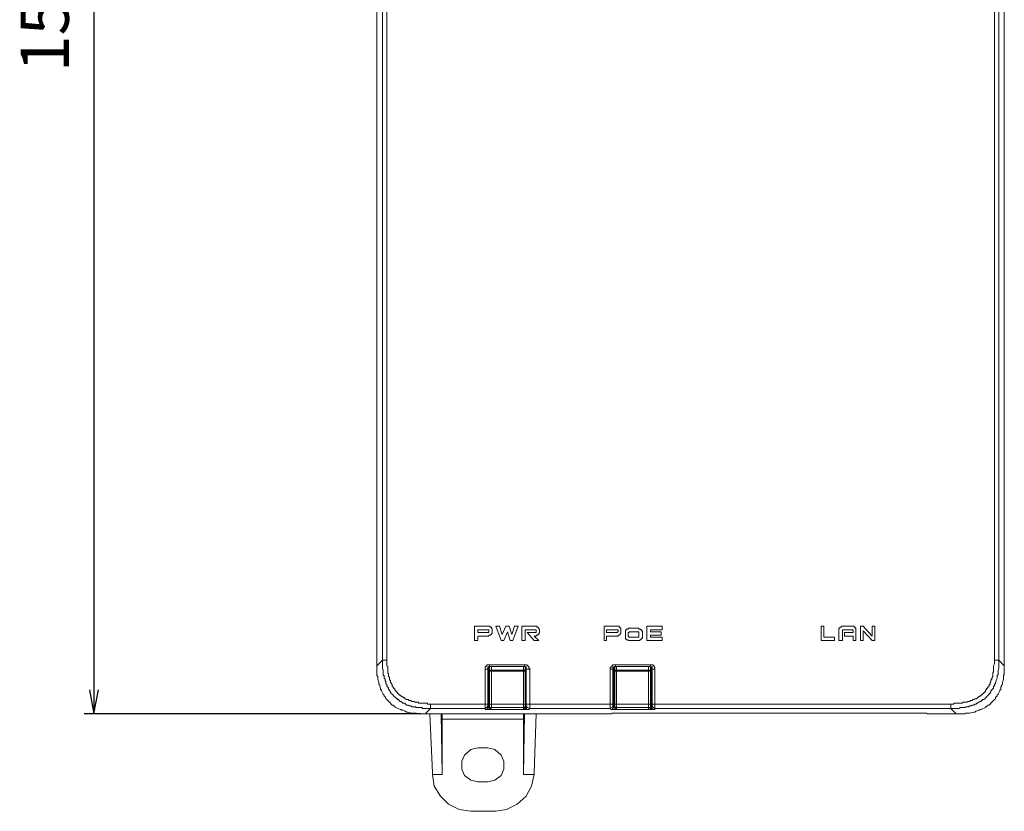
# Model space of a CAD drawing. Extents: x -1278 to -852, y -890 to -599.
# Drawn here: x -1203 to -1101, y -827 to -745 of the extents above; entities that cross this region are included whole.
import ezdxf

# ---------------------------------------------------------------- set-up
doc = ezdxf.new("R2010")
doc.units = 0
doc.header["$LTSCALE"] = 32.67
doc.header["$MEASUREMENT"] = 0
doc.header["$PDMODE"] = 3
doc.header["$PDSIZE"] = 0.3125
doc.layers.get('0').update_dxf_attribs({"linetype": 'CONTINUOUS'})
doc.layers.get('Defpoints').update_dxf_attribs({"linetype": 'CONTINUOUS'})
doc.layers.add('レイヤー 1', color=7, linetype='CONTINUOUS')
doc.styles.get("Standard").update_dxf_attribs({"font": 'txt.shx', "bigfont": '@extfont2.shx'})
doc.dimstyles.get("Standard").update_dxf_attribs({"dimtxt": 0.18, "dimasz": 0.18, "dimexe": 0.1, "dimexo": 0, "dimgap": 0.1, "dimtad": 2, "dimtoh": 1, "dimzin": 0, "dimdsep": 46, "dimtxsty": 'Standard', "dimcen": 0.09, "dimclrd": 3, "dimclre": 3, "dimclrt": 3, "dimadec": 0, "dimazin": 0, "dimtfac": 1, "dimtofl": 0, "dimtmove": 0, "dimatfit": 3, "dimfxl": 1, "dimtfillclr": 3, "dimtolj": 1, "dimtzin": 0, "dimarcsym": 0})

# ---------------------------------------------------------------- blocks, each defined once
blk = doc.blocks.new('_OPEN')
at = {"color": 0, "linetype": 'ByBlock'}
for p, q in [((0, 0), (-1, 0.1875)), ((-1, -0.1875), (0, 0)), ((-1, 0), (0, 0))]:
    blk.add_line(p, q, dxfattribs=at)
blk = doc.blocks.new('*D65')
at = {"color": 3, "lineweight": -2, "transparency": 16777216}
for p, q in [((-1161.15, -666.49), (-1195.96, -666.49)), ((-1194.96, -668.99), (-1194.96, -813.99)), ((-1161.15, -816.49), (-1195.96, -816.49))]:
    blk.add_line(p, q, dxfattribs=at)
at = {"layer": 'Defpoints', "color": 0, "transparency": 16777216}
for p in [(-1160.65, -666.49), (-1194.96, -816.49), (-1160.65, -816.49)]:
    blk.add_point(p, dxfattribs=at)
at = {"color": 3, "lineweight": -2, "transparency": 16777216, "xscale": 2.5, "yscale": 2.5, "zscale": 2.5}
for p, rotation in [((-1194.96, -666.49), 90), ((-1194.96, -816.49), 270)]:
    blk.add_blockref('_OPEN', p, dxfattribs=dict(at, rotation=rotation))
at = {"color": 3, "transparency": 16777216, "insert": (-1200.06, -741.49), "char_height": 2.5, "attachment_point": 5, "rotation": 90}
blk.add_mtext('\\A1;{\\H2x;150.0}', dxfattribs=at)

msp = doc.modelspace()

# ---------------------------------------------------------------- linework, layer by layer
at = {"layer": 'レイヤー 1', "lineweight": 9}
for points in [[(-1165.65, -671.49), (-1165.65, -811.5)], [(-1100.69, -811.5), (-1100.69, -671.49)], [(-1165.09, -672.04), (-1165.09, -810.94)], [(-1164.63, -672.04), (-1164.63, -810.94)], [(-1101.71, -810.94), (-1101.71, -672.04)], [(-1101.24, -810.94), (-1101.24, -672.04)], [(-1155.56, -807.42), (-1155.56, -808.9)], [(-1154.08, -807.42), (-1155.56, -807.42)], [(-1153.71, -807.89), (-1153.71, -807.79), (-1153.71, -807.7), (-1153.8, -807.61), (-1153.8, -807.52), (-1153.9, -807.52), (-1153.99, -807.42), (-1154.08, -807.42)], [(-1153.34, -807.42), (-1152.79, -808.9)], [(-1152.97, -807.42), (-1153.34, -807.42)], [(-1152.69, -808.26), (-1152.97, -807.42)], [(-1152.32, -807.42), (-1152.69, -808.26)], [(-1151.95, -807.42), (-1152.32, -807.42)], [(-1151.68, -808.26), (-1151.95, -807.42)], [(-1151.4, -807.42), (-1151.68, -808.26)], [(-1151.58, -808.9), (-1151.03, -807.42)], [(-1151.03, -807.42), (-1151.4, -807.42)], [(-1150.66, -807.42), (-1150.66, -808.9)], [(-1149.27, -807.42), (-1150.66, -807.42)], [(-1149.27, -807.42), (-1149.18, -807.42), (-1149.09, -807.42), (-1149.09, -807.52), (-1148.99, -807.52), (-1148.9, -807.61), (-1148.9, -807.7), (-1148.81, -807.7), (-1148.81, -807.79), (-1148.81, -807.89), (-1148.81, -807.98), (-1148.81, -808.07), (-1148.9, -808.16), (-1148.9, -808.26), (-1148.99, -808.26), (-1148.99, -808.35), (-1149.09, -808.35), (-1149.18, -808.35), (-1149.18, -808.44), (-1149.27, -808.44)], [(-1142.14, -807.42), (-1142.14, -808.9)], [(-1140.76, -807.42), (-1142.14, -807.42)], [(-1140.39, -807.89), (-1140.39, -807.79), (-1140.39, -807.7), (-1140.39, -807.61), (-1140.48, -807.61), (-1140.48, -807.52), (-1140.57, -807.52), (-1140.57, -807.42), (-1140.66, -807.42), (-1140.76, -807.42)], [(-1137.7, -807.42), (-1137.7, -808.9)], [(-1136.13, -807.42), (-1137.7, -807.42)], [(-1136.13, -807.79), (-1136.13, -807.42)], [(-1119.38, -807.42), (-1119.66, -807.42)], [(-1119.66, -807.42), (-1119.66, -808.9)], [(-1119.38, -808.53), (-1119.38, -807.42)], [(-1117.81, -807.89), (-1117.81, -807.79), (-1117.81, -807.7), (-1117.81, -807.61), (-1117.72, -807.61), (-1117.72, -807.52), (-1117.62, -807.52), (-1117.53, -807.42), (-1117.44, -807.42)], [(-1116.42, -807.42), (-1117.44, -807.42)], [(-1116.42, -807.42), (-1116.33, -807.42), (-1116.23, -807.42), (-1116.23, -807.52), (-1116.14, -807.52), (-1116.14, -807.61), (-1116.05, -807.61), (-1116.05, -807.7), (-1116.05, -807.79), (-1116.05, -807.89)], [(-1115.31, -807.42), (-1115.59, -807.42)], [(-1115.59, -807.42), (-1115.59, -808.9)], [(-1114.38, -808.44), (-1115.31, -807.42)], [(-1114.11, -807.42), (-1114.38, -807.42)], [(-1114.38, -807.42), (-1114.38, -808.44)], [(-1114.11, -808.9), (-1114.11, -807.42)], [(-1155.19, -808.07), (-1155.19, -807.79)], [(-1155.19, -807.79), (-1154.08, -807.79)], [(-1154.08, -808.07), (-1155.19, -808.07)], [(-1155.19, -808.9), (-1155.19, -808.44)], [(-1155.19, -808.44), (-1154.08, -808.44)], [(-1154.08, -807.79), (-1154.08, -807.89)], [(-1154.08, -808.44), (-1154.08, -808.35), (-1153.99, -808.35), (-1153.9, -808.35), (-1153.9, -808.26), (-1153.8, -808.26), (-1153.8, -808.16), (-1153.71, -808.16), (-1153.71, -808.07), (-1153.71, -807.98), (-1153.71, -807.89)], [(-1154.08, -807.89), (-1154.08, -807.98), (-1154.08, -808.07)], [(-1152.51, -808.9), (-1152.14, -807.98)], [(-1152.14, -807.98), (-1151.86, -808.9)], [(-1150.29, -808.9), (-1150.29, -807.79)], [(-1150.29, -807.79), (-1149.27, -807.79)], [(-1150.1, -808.07), (-1149.36, -808.9)], [(-1149.27, -808.07), (-1150.1, -808.07)], [(-1148.9, -808.9), (-1149.36, -808.44)], [(-1149.36, -808.44), (-1149.27, -808.44)], [(-1149.27, -808.07), (-1149.18, -808.07), (-1149.18, -807.98), (-1149.18, -807.89), (-1149.18, -807.79), (-1149.27, -807.79)], [(-1141.87, -808.07), (-1141.87, -807.79)], [(-1141.87, -807.79), (-1140.76, -807.79)], [(-1140.76, -808.07), (-1141.87, -808.07)], [(-1141.87, -808.9), (-1141.87, -808.44)], [(-1141.87, -808.44), (-1140.76, -808.44)], [(-1140.76, -807.79), (-1140.66, -807.79), (-1140.66, -807.89)], [(-1140.76, -808.44), (-1140.66, -808.44), (-1140.66, -808.35), (-1140.57, -808.35), (-1140.48, -808.26), (-1140.48, -808.16), (-1140.39, -808.16), (-1140.39, -808.07), (-1140.39, -807.98), (-1140.39, -807.89)], [(-1140.66, -807.89), (-1140.66, -807.98), (-1140.76, -807.98), (-1140.76, -808.07)], [(-1139.92, -808.07), (-1139.92, -807.98), (-1139.92, -807.89), (-1139.83, -807.79), (-1139.83, -807.7), (-1139.74, -807.7), (-1139.65, -807.7), (-1139.65, -807.61), (-1139.55, -807.61), (-1139.46, -807.61)], [(-1139.92, -808.44), (-1139.92, -808.07)], [(-1139.46, -808.9), (-1139.55, -808.9), (-1139.65, -808.9), (-1139.65, -808.81), (-1139.74, -808.81), (-1139.83, -808.81), (-1139.83, -808.72), (-1139.92, -808.72), (-1139.92, -808.63), (-1139.92, -808.53), (-1139.92, -808.44)], [(-1139.46, -807.98), (-1139.55, -807.98), (-1139.55, -808.07), (-1139.65, -808.07)], [(-1139.65, -808.07), (-1139.65, -808.44)], [(-1139.65, -808.44), (-1139.55, -808.53), (-1139.46, -808.53)], [(-1138.63, -807.61), (-1139.46, -807.61)], [(-1139.46, -807.98), (-1138.63, -807.98)], [(-1138.63, -808.53), (-1139.46, -808.53)], [(-1138.63, -807.61), (-1138.54, -807.61), (-1138.54, -807.7), (-1138.44, -807.7), (-1138.35, -807.7), (-1138.35, -807.79), (-1138.26, -807.79), (-1138.26, -807.89), (-1138.17, -807.89), (-1138.17, -807.98), (-1138.17, -808.07)], [(-1138.54, -808.07), (-1138.54, -807.98), (-1138.63, -807.98)], [(-1138.17, -808.44), (-1138.17, -808.53), (-1138.17, -808.63), (-1138.26, -808.63), (-1138.26, -808.72), (-1138.35, -808.81), (-1138.44, -808.81), (-1138.44, -808.9), (-1138.54, -808.9), (-1138.63, -808.9)], [(-1138.63, -808.53), (-1138.54, -808.53), (-1138.54, -808.44)], [(-1138.54, -808.44), (-1138.54, -808.07)], [(-1138.17, -808.07), (-1138.17, -808.44)], [(-1137.33, -807.98), (-1137.33, -807.79)], [(-1137.33, -807.79), (-1136.13, -807.79)], [(-1136.22, -807.98), (-1137.33, -807.98)], [(-1137.33, -808.53), (-1137.33, -808.35)], [(-1137.33, -808.35), (-1136.22, -808.35)], [(-1136.13, -808.53), (-1137.33, -808.53)], [(-1136.22, -808.35), (-1136.22, -807.98)], [(-1136.13, -808.9), (-1136.13, -808.53)], [(-1118.27, -808.53), (-1119.38, -808.53)], [(-1118.27, -808.9), (-1118.27, -808.53)], [(-1117.81, -807.89), (-1117.81, -808.9)], [(-1117.44, -807.79), (-1116.42, -807.79)], [(-1117.44, -807.79), (-1117.44, -807.89)], [(-1117.44, -808.9), (-1117.44, -807.89)], [(-1116.33, -808.07), (-1117.25, -808.07)], [(-1117.25, -808.07), (-1117.25, -808.44)], [(-1117.25, -808.44), (-1116.33, -808.44)], [(-1116.33, -807.89), (-1116.42, -807.79)], [(-1116.33, -807.89), (-1116.33, -808.07)], [(-1116.33, -808.44), (-1116.33, -808.9)], [(-1116.05, -808.9), (-1116.05, -807.89)], [(-1115.31, -807.89), (-1114.38, -808.9)], [(-1115.31, -808.9), (-1115.31, -807.89)], [(-1155.56, -808.9), (-1155.19, -808.9)], [(-1152.79, -808.9), (-1152.51, -808.9)], [(-1151.86, -808.9), (-1151.58, -808.9)], [(-1150.66, -808.9), (-1150.29, -808.9)], [(-1149.36, -808.9), (-1148.9, -808.9)], [(-1142.14, -808.9), (-1141.87, -808.9)], [(-1139.46, -808.9), (-1138.63, -808.9)], [(-1137.7, -808.9), (-1136.13, -808.9)], [(-1119.66, -808.9), (-1118.27, -808.9)], [(-1117.81, -808.9), (-1117.44, -808.9)], [(-1116.33, -808.9), (-1116.05, -808.9)], [(-1115.59, -808.9), (-1115.31, -808.9)], [(-1114.38, -808.9), (-1114.11, -808.9)], [(-1165.09, -810.94), (-1165.65, -811.5)], [(-1165.56, -812.88), (-1165.56, -812.79), (-1165.56, -812.7), (-1165.56, -812.61), (-1165.65, -812.51), (-1165.65, -812.33), (-1165.65, -812.14), (-1165.65, -811.96), (-1165.65, -811.87), (-1165.65, -811.77), (-1165.65, -811.68), (-1165.65, -811.59), (-1165.65, -811.5)], [(-1164.63, -810.94), (-1165.09, -810.94)], [(-1165.09, -810.94), (-1165.09, -811.13), (-1165.09, -811.22), (-1165.09, -811.4), (-1165.09, -811.5), (-1165.09, -811.68), (-1165.09, -811.77), (-1165, -811.96), (-1165, -812.05), (-1165, -812.24), (-1165, -812.33), (-1165, -812.42), (-1165, -812.51), (-1164.91, -812.51), (-1164.91, -812.61), (-1164.91, -812.7), (-1164.91, -812.79), (-1164.82, -812.88), (-1164.82, -812.98), (-1164.82, -813.07), (-1164.72, -813.16), (-1164.72, -813.25), (-1164.72, -813.35), (-1164.63, -813.44), (-1164.63, -813.62), (-1164.54, -813.72), (-1164.45, -813.81), (-1164.45, -813.9), (-1164.45, -813.99), (-1164.35, -813.99), (-1164.35, -814.09), (-1164.26, -814.18), (-1164.26, -814.27), (-1164.17, -814.36), (-1164.08, -814.46), (-1163.98, -814.55), (-1163.89, -814.64), (-1163.8, -814.73), (-1163.71, -814.83), (-1163.61, -814.92), (-1163.52, -814.92), (-1163.52, -815.01), (-1163.43, -815.01), (-1163.34, -815.1), (-1163.24, -815.2), (-1163.15, -815.2), (-1163.06, -815.29), (-1162.97, -815.38), (-1162.87, -815.38), (-1162.78, -815.38), (-1162.69, -815.47), (-1162.6, -815.57), (-1162.5, -815.57), (-1162.41, -815.57), (-1162.32, -815.66), (-1162.23, -815.66), (-1162.13, -815.66), (-1162.04, -815.75), (-1161.95, -815.75), (-1161.86, -815.75), (-1161.67, -815.75), (-1161.58, -815.84), (-1161.39, -815.84), (-1161.3, -815.84), (-1161.11, -815.84), (-1161.02, -815.84), (-1160.93, -815.94), (-1160.84, -815.94), (-1160.65, -815.94), (-1160.56, -815.94), (-1160.37, -815.94), (-1160.28, -815.94), (-1160.1, -815.94)], [(-1164.63, -810.94), (-1164.63, -811.03), (-1164.63, -811.22), (-1164.63, -811.31), (-1164.63, -811.5), (-1164.54, -811.59), (-1164.54, -811.68), (-1164.54, -811.87), (-1164.54, -811.96), (-1164.54, -812.14), (-1164.54, -812.24), (-1164.45, -812.33), (-1164.45, -812.51), (-1164.45, -812.61), (-1164.35, -812.7), (-1164.35, -812.79), (-1164.35, -812.88), (-1164.35, -812.98), (-1164.26, -812.98), (-1164.26, -813.07), (-1164.26, -813.16), (-1164.26, -813.25), (-1164.17, -813.25), (-1164.17, -813.35), (-1164.08, -813.44), (-1164.08, -813.53), (-1164.08, -813.62), (-1163.98, -813.72), (-1163.89, -813.81), (-1163.89, -813.9), (-1163.8, -813.9), (-1163.8, -813.99), (-1163.71, -814.09), (-1163.71, -814.18), (-1163.61, -814.18), (-1163.61, -814.27), (-1163.52, -814.27), (-1163.52, -814.36), (-1163.43, -814.36), (-1163.43, -814.46), (-1163.34, -814.46), (-1163.34, -814.55), (-1163.24, -814.55), (-1163.15, -814.64), (-1163.06, -814.64), (-1163.06, -814.73), (-1162.97, -814.73), (-1162.87, -814.83), (-1162.78, -814.83), (-1162.78, -814.92), (-1162.69, -814.92), (-1162.6, -815.01), (-1162.5, -815.01), (-1162.41, -815.01), (-1162.32, -815.1), (-1162.23, -815.1), (-1162.13, -815.1), (-1162.04, -815.2), (-1161.95, -815.2), (-1161.76, -815.2), (-1161.76, -815.29), (-1161.67, -815.29), (-1161.58, -815.29), (-1161.39, -815.29), (-1161.3, -815.38), (-1161.11, -815.38), (-1161.02, -815.38), (-1160.93, -815.38), (-1160.74, -815.38), (-1160.65, -815.38), (-1160.47, -815.38), (-1160.37, -815.47), (-1160.28, -815.47), (-1160.1, -815.47)], [(-1154.45, -811.87), (-1154.45, -811.77), (-1154.45, -811.68), (-1154.45, -811.59), (-1154.36, -811.59), (-1154.36, -811.5), (-1154.27, -811.5), (-1154.27, -811.4), (-1154.17, -811.4), (-1154.08, -811.4), (-1153.99, -811.4)], [(-1154.17, -811.4), (-1154.08, -811.4)], [(-1154.17, -811.59), (-1154.17, -811.87)], [(-1154.17, -811.87), (-1154.17, -811.77), (-1154.08, -811.68), (-1154.08, -811.59), (-1153.99, -811.59)], [(-1154.08, -811.59), (-1154.08, -813.44)], [(-1150.38, -811.4), (-1153.99, -811.4)], [(-1153.99, -811.5), (-1153.99, -811.4)], [(-1153.99, -811.59), (-1153.99, -811.5)], [(-1153.99, -812.05), (-1153.99, -811.59)], [(-1150.38, -811.59), (-1153.99, -811.59)], [(-1153.99, -811.59), (-1153.9, -811.59)], [(-1153.8, -811.96), (-1153.8, -811.59)], [(-1150.47, -811.59), (-1150.47, -811.96)], [(-1150.38, -811.4), (-1150.29, -811.4), (-1150.2, -811.4), (-1150.1, -811.4), (-1150.1, -811.5), (-1150.01, -811.5), (-1150.01, -811.59), (-1149.92, -811.59), (-1149.92, -811.68), (-1149.92, -811.77), (-1149.83, -811.77), (-1149.83, -811.87)], [(-1150.38, -811.4), (-1150.38, -811.5), (-1150.38, -811.59)], [(-1150.38, -811.59), (-1150.29, -811.59), (-1150.2, -811.68)], [(-1150.29, -811.59), (-1150.29, -812.05)], [(-1150.29, -813.16), (-1150.29, -811.59)], [(-1150.2, -811.4), (-1150.1, -811.4)], [(-1150.2, -811.59), (-1150.2, -811.87)], [(-1141.5, -811.87), (-1141.5, -811.77), (-1141.5, -811.68), (-1141.4, -811.68), (-1141.4, -811.59), (-1141.31, -811.5), (-1141.22, -811.4)], [(-1141.13, -811.4), (-1141.22, -811.4)], [(-1141.22, -811.59), (-1141.22, -811.87)], [(-1141.22, -811.87), (-1141.13, -811.77), (-1141.13, -811.68), (-1141.03, -811.59), (-1140.94, -811.59)], [(-1141.13, -811.4), (-1141.03, -811.4), (-1140.94, -811.4)], [(-1141.03, -812.05), (-1141.03, -811.59)], [(-1141.03, -811.59), (-1141.03, -813.44)], [(-1137.33, -811.4), (-1140.94, -811.4)], [(-1140.94, -811.5), (-1140.94, -811.4)], [(-1140.94, -811.59), (-1140.94, -811.5)], [(-1137.33, -811.59), (-1140.94, -811.59)], [(-1140.94, -811.59), (-1140.85, -811.59)], [(-1140.85, -811.96), (-1140.85, -811.59)], [(-1137.52, -811.59), (-1137.52, -811.96)], [(-1137.33, -811.4), (-1137.24, -811.4)], [(-1137.33, -811.4), (-1137.33, -811.5), (-1137.33, -811.59)], [(-1137.33, -811.59), (-1137.33, -812.05)], [(-1137.33, -811.59), (-1137.24, -811.68), (-1137.15, -811.77)], [(-1137.15, -811.4), (-1137.24, -811.4)], [(-1137.24, -813.16), (-1137.24, -811.59)], [(-1137.15, -811.4), (-1137.06, -811.4), (-1137.06, -811.5), (-1136.96, -811.5), (-1136.96, -811.59), (-1136.87, -811.68), (-1136.87, -811.77), (-1136.87, -811.87)], [(-1137.15, -811.59), (-1137.15, -811.87)], [(-1106.24, -815.47), (-1106.15, -815.47), (-1105.96, -815.47), (-1105.87, -815.38), (-1105.69, -815.38), (-1105.59, -815.38), (-1105.5, -815.38), (-1105.32, -815.38), (-1105.22, -815.38), (-1105.04, -815.38), (-1104.95, -815.29), (-1104.85, -815.29), (-1104.67, -815.29), (-1104.58, -815.29), (-1104.48, -815.2), (-1104.39, -815.2), (-1104.3, -815.2), (-1104.2, -815.1), (-1104.11, -815.1), (-1104.02, -815.1), (-1103.93, -815.01), (-1103.83, -815.01), (-1103.74, -814.92), (-1103.65, -814.92), (-1103.56, -814.92), (-1103.46, -814.83), (-1103.37, -814.73), (-1103.28, -814.73), (-1103.28, -814.64), (-1103.19, -814.64), (-1103.09, -814.55), (-1103, -814.55), (-1103, -814.46), (-1102.91, -814.46), (-1102.91, -814.36), (-1102.82, -814.36), (-1102.82, -814.27), (-1102.72, -814.27), (-1102.72, -814.18), (-1102.63, -814.18), (-1102.63, -814.09), (-1102.63, -813.99), (-1102.54, -813.99), (-1102.54, -813.9), (-1102.45, -813.81), (-1102.35, -813.72), (-1102.35, -813.62), (-1102.26, -813.62), (-1102.26, -813.53), (-1102.26, -813.44), (-1102.17, -813.44), (-1102.17, -813.35), (-1102.17, -813.25), (-1102.08, -813.16), (-1102.08, -813.07), (-1102.08, -812.98), (-1101.98, -812.88), (-1101.98, -812.79), (-1101.89, -812.61), (-1101.89, -812.51), (-1101.89, -812.42), (-1101.89, -812.33), (-1101.89, -812.24), (-1101.8, -812.14), (-1101.8, -811.96), (-1101.8, -811.87), (-1101.8, -811.68), (-1101.8, -811.59), (-1101.8, -811.5), (-1101.71, -811.31), (-1101.71, -811.22), (-1101.71, -811.03), (-1101.71, -810.94)], [(-1106.24, -815.94), (-1106.06, -815.94), (-1105.96, -815.94), (-1105.78, -815.94), (-1105.69, -815.94), (-1105.5, -815.94), (-1105.41, -815.94), (-1105.22, -815.84), (-1105.13, -815.84), (-1104.95, -815.84), (-1104.85, -815.84), (-1104.76, -815.84), (-1104.67, -815.75), (-1104.58, -815.75), (-1104.48, -815.75), (-1104.39, -815.75), (-1104.3, -815.66), (-1104.2, -815.66), (-1104.11, -815.66), (-1104.02, -815.57), (-1103.93, -815.57), (-1103.83, -815.57), (-1103.74, -815.47), (-1103.65, -815.47), (-1103.56, -815.47), (-1103.56, -815.38), (-1103.46, -815.38), (-1103.37, -815.29), (-1103.28, -815.29), (-1103.19, -815.2), (-1103.09, -815.2), (-1103.09, -815.1), (-1103, -815.1), (-1102.91, -815.01), (-1102.82, -815.01), (-1102.72, -814.92), (-1102.63, -814.83), (-1102.54, -814.73), (-1102.45, -814.64), (-1102.35, -814.55), (-1102.26, -814.46), (-1102.26, -814.36), (-1102.17, -814.36), (-1102.17, -814.27), (-1102.08, -814.27), (-1102.08, -814.18), (-1102.08, -814.09), (-1101.98, -813.99), (-1101.89, -813.9), (-1101.8, -813.81), (-1101.8, -813.72), (-1101.8, -813.62), (-1101.71, -813.62), (-1101.71, -813.53), (-1101.71, -813.44), (-1101.61, -813.35), (-1101.61, -813.25), (-1101.52, -813.07), (-1101.52, -812.98), (-1101.43, -812.79), (-1101.43, -812.7), (-1101.43, -812.51), (-1101.34, -812.42), (-1101.34, -812.24), (-1101.34, -812.14), (-1101.34, -812.05), (-1101.34, -811.96), (-1101.24, -811.77), (-1101.24, -811.68), (-1101.24, -811.5), (-1101.24, -811.4), (-1101.24, -811.22), (-1101.24, -811.13), (-1101.24, -810.94)], [(-1101.71, -810.94), (-1101.24, -810.94)], [(-1101.24, -810.94), (-1100.69, -811.5)], [(-1100.69, -811.5), (-1100.69, -811.68), (-1100.69, -811.87), (-1100.69, -812.05), (-1100.69, -812.14), (-1100.69, -812.24), (-1100.69, -812.33), (-1100.69, -812.42), (-1100.78, -812.51), (-1100.78, -812.61), (-1100.78, -812.7), (-1100.78, -812.79), (-1100.78, -812.88)], [(-1154.45, -811.87), (-1154.45, -815.47)], [(-1154.17, -811.87), (-1154.27, -811.87), (-1154.36, -811.87), (-1154.45, -811.87)], [(-1154.17, -811.68), (-1154.17, -813.35)], [(-1154.17, -811.87), (-1154.17, -815.47)], [(-1154.17, -811.87), (-1154.08, -811.87)], [(-1154.17, -811.87), (-1154.08, -811.87)], [(-1153.8, -811.96), (-1153.9, -811.96), (-1153.99, -811.96), (-1153.99, -812.05)], [(-1153.99, -815.47), (-1153.99, -812.05)], [(-1153.99, -812.05), (-1150.29, -812.05)], [(-1153.8, -815.47), (-1153.8, -811.96)], [(-1150.47, -811.96), (-1153.8, -811.96)], [(-1150.47, -811.96), (-1150.47, -815.47)], [(-1150.29, -812.05), (-1150.38, -812.05), (-1150.38, -811.96), (-1150.47, -811.96)], [(-1150.29, -812.05), (-1150.29, -815.47)], [(-1150.29, -812.24), (-1150.2, -812.24)], [(-1150.2, -813.35), (-1150.2, -811.68)], [(-1150.2, -811.68), (-1150.2, -811.77)], [(-1150.2, -811.77), (-1150.2, -811.87)], [(-1150.2, -811.87), (-1150.1, -811.87)], [(-1150.2, -811.87), (-1150.2, -815.47)], [(-1150.2, -811.87), (-1150.1, -811.87), (-1150.01, -811.87), (-1149.92, -811.87), (-1149.83, -811.87)], [(-1149.83, -811.87), (-1149.83, -815.47)], [(-1141.5, -811.87), (-1141.5, -815.47)], [(-1141.22, -811.87), (-1141.31, -811.87), (-1141.4, -811.87), (-1141.5, -811.87)], [(-1141.22, -811.87), (-1141.22, -815.47)], [(-1141.22, -811.87), (-1141.13, -811.87)], [(-1141.22, -811.87), (-1141.13, -811.87)], [(-1141.13, -811.68), (-1141.13, -813.35)], [(-1140.85, -811.96), (-1140.94, -811.96), (-1141.03, -812.05)], [(-1141.03, -815.47), (-1141.03, -812.05)], [(-1141.03, -812.05), (-1137.33, -812.05)], [(-1140.85, -815.47), (-1140.85, -811.96)], [(-1137.52, -811.96), (-1140.85, -811.96)], [(-1137.52, -811.96), (-1137.52, -815.47)], [(-1137.33, -812.05), (-1137.33, -811.96), (-1137.43, -811.96), (-1137.52, -811.96)], [(-1137.33, -812.05), (-1137.33, -815.47)], [(-1137.15, -813.35), (-1137.15, -811.68)], [(-1137.15, -811.77), (-1137.15, -811.87)], [(-1137.15, -811.87), (-1137.06, -811.87)], [(-1137.15, -811.87), (-1137.15, -815.47)], [(-1137.06, -811.87), (-1136.96, -811.87), (-1136.87, -811.87)], [(-1136.87, -811.87), (-1136.87, -815.47)], [(-1165.56, -812.88), (-1165.46, -813.25)], [(-1165.19, -814.09), (-1165.19, -813.99), (-1165.28, -813.99), (-1165.28, -813.9), (-1165.28, -813.81), (-1165.37, -813.62), (-1165.37, -813.53), (-1165.46, -813.44), (-1165.46, -813.35), (-1165.46, -813.25)], [(-1154.17, -812.7), (-1154.08, -812.7)], [(-1154.17, -812.88), (-1154.08, -812.88)], [(-1154.17, -813.16), (-1154.08, -813.16)], [(-1154.17, -813.35), (-1154.08, -813.53)], [(-1154.17, -813.35), (-1154.08, -813.35)], [(-1154.08, -813.44), (-1154.08, -813.72)], [(-1154.08, -815.01), (-1154.08, -813.53)], [(-1154.08, -813.53), (-1153.99, -813.53)], [(-1150.29, -813.16), (-1150.2, -813.16)], [(-1150.29, -815.01), (-1150.29, -813.16)], [(-1150.29, -813.53), (-1150.2, -813.35)], [(-1150.29, -813.35), (-1150.2, -813.35)], [(-1150.29, -813.53), (-1150.2, -815.01), (-1150.2, -815.75)], [(-1150.29, -813.53), (-1150.2, -813.53)], [(-1141.13, -813.35), (-1141.13, -813.53)], [(-1141.13, -815.75), (-1141.13, -815.01), (-1141.13, -813.53)], [(-1141.13, -813.53), (-1141.03, -813.53)], [(-1141.03, -813.44), (-1141.03, -813.72)], [(-1137.24, -815.01), (-1137.24, -813.16)], [(-1137.24, -813.53), (-1137.15, -813.35)], [(-1137.24, -813.53), (-1137.24, -815.01), (-1137.24, -815.75)], [(-1137.24, -813.53), (-1137.15, -813.53)], [(-1100.87, -813.25), (-1100.87, -813.44), (-1100.97, -813.53), (-1100.97, -813.62), (-1101.06, -813.72), (-1101.06, -813.81), (-1101.06, -813.9), (-1101.06, -813.99), (-1101.15, -813.99), (-1101.15, -814.09)], [(-1100.87, -813.25), (-1100.78, -812.88)], [(-1165.19, -814.09), (-1165, -814.46)], [(-1164.54, -815.1), (-1164.63, -815.01), (-1164.72, -814.92), (-1164.72, -814.83), (-1164.82, -814.73), (-1164.91, -814.64), (-1164.91, -814.55), (-1165, -814.46)], [(-1154.08, -813.72), (-1154.08, -815.01)], [(-1141.03, -813.72), (-1141.03, -815.01)], [(-1101.34, -814.46), (-1101.43, -814.55), (-1101.43, -814.64), (-1101.52, -814.73), (-1101.61, -814.83), (-1101.61, -814.92), (-1101.71, -815.01), (-1101.8, -815.1)], [(-1101.34, -814.46), (-1101.15, -814.09)], [(-1164.54, -815.1), (-1164.26, -815.38)], [(-1163.71, -815.84), (-1163.8, -815.75), (-1163.89, -815.66), (-1163.98, -815.57), (-1164.08, -815.57), (-1164.17, -815.47), (-1164.26, -815.38)], [(-1160.1, -815.47), (-1160.1, -815.94)], [(-1154.17, -815.47), (-1160.1, -815.47)], [(-1154.45, -815.47), (-1154.45, -815.57), (-1154.45, -815.66), (-1154.45, -815.75), (-1154.45, -815.84), (-1154.45, -815.94)], [(-1154.45, -815.94), (-1154.27, -815.84), (-1154.17, -815.66)], [(-1154.17, -815.75), (-1154.08, -815.01)], [(-1154.17, -815.47), (-1154.17, -815.57), (-1154.17, -815.66)], [(-1154.17, -815.66), (-1154.17, -815.75)], [(-1154.08, -815.01), (-1154.08, -815.84)], [(-1154.08, -815.01), (-1154.08, -815.1), (-1154.08, -815.2)], [(-1154.08, -815.84), (-1153.99, -815.66)], [(-1153.99, -815.47), (-1150.29, -815.47)], [(-1153.99, -815.66), (-1153.99, -815.57), (-1153.99, -815.47)], [(-1153.99, -815.66), (-1153.99, -815.84), (-1153.8, -815.84)], [(-1153.8, -815.84), (-1153.8, -815.75), (-1153.8, -815.66), (-1153.8, -815.57), (-1153.8, -815.47)], [(-1150.47, -815.47), (-1150.47, -815.57), (-1150.47, -815.66), (-1150.47, -815.75), (-1150.47, -815.84)], [(-1150.47, -815.84), (-1150.38, -815.84), (-1150.29, -815.66)], [(-1150.29, -815.84), (-1150.29, -815.01)], [(-1150.2, -815.01), (-1150.2, -815.1), (-1150.29, -815.1), (-1150.29, -815.2)], [(-1150.29, -815.47), (-1150.29, -815.57), (-1150.29, -815.66)], [(-1150.29, -815.66), (-1150.29, -815.84)], [(-1141.22, -815.47), (-1150.2, -815.47)], [(-1150.2, -815.47), (-1150.2, -815.57), (-1150.2, -815.66)], [(-1150.2, -815.66), (-1150.2, -815.75)], [(-1150.2, -815.66), (-1150.1, -815.84), (-1149.83, -815.94)], [(-1149.83, -815.47), (-1149.83, -815.57), (-1149.83, -815.66), (-1149.83, -815.75), (-1149.83, -815.84), (-1149.83, -815.94)], [(-1141.5, -815.47), (-1141.5, -815.57), (-1141.5, -815.66), (-1141.5, -815.75), (-1141.5, -815.84), (-1141.5, -815.94)], [(-1141.5, -815.94), (-1141.31, -815.84), (-1141.22, -815.66)], [(-1141.22, -815.47), (-1141.22, -815.57), (-1141.22, -815.66)], [(-1141.22, -815.66), (-1141.13, -815.75)], [(-1141.13, -815.01), (-1141.13, -815.1), (-1141.03, -815.1), (-1141.03, -815.2)], [(-1141.03, -815.01), (-1141.03, -815.84)], [(-1141.03, -815.47), (-1137.33, -815.47)], [(-1141.03, -815.66), (-1141.03, -815.57), (-1141.03, -815.47)], [(-1141.03, -815.84), (-1141.03, -815.66)], [(-1141.03, -815.66), (-1140.94, -815.84), (-1140.85, -815.84)], [(-1140.85, -815.84), (-1140.85, -815.75), (-1140.85, -815.66), (-1140.85, -815.57), (-1140.85, -815.47)], [(-1137.52, -815.47), (-1137.52, -815.57), (-1137.52, -815.66), (-1137.52, -815.75), (-1137.52, -815.84)], [(-1137.52, -815.84), (-1137.33, -815.84), (-1137.33, -815.66)], [(-1137.33, -815.84), (-1137.24, -815.01)], [(-1137.33, -815.47), (-1137.33, -815.57), (-1137.33, -815.66)], [(-1137.33, -815.66), (-1137.33, -815.84)], [(-1137.24, -815.01), (-1137.24, -815.1), (-1137.24, -815.2)], [(-1137.15, -815.66), (-1137.24, -815.75)], [(-1106.24, -815.47), (-1137.15, -815.47)], [(-1137.15, -815.47), (-1137.15, -815.57), (-1137.15, -815.66)], [(-1137.15, -815.66), (-1137.06, -815.84), (-1136.87, -815.94)], [(-1136.87, -815.47), (-1136.87, -815.57), (-1136.87, -815.66), (-1136.87, -815.75), (-1136.87, -815.84), (-1136.87, -815.94)], [(-1106.24, -815.47), (-1106.24, -815.94)], [(-1102.08, -815.38), (-1102.17, -815.47), (-1102.26, -815.57), (-1102.35, -815.57), (-1102.45, -815.66), (-1102.54, -815.75), (-1102.63, -815.75), (-1102.63, -815.84)], [(-1102.08, -815.38), (-1101.8, -815.1)], [(-1163.71, -815.84), (-1163.24, -816.03)], [(-1162.5, -816.31), (-1162.6, -816.31), (-1162.69, -816.21), (-1162.78, -816.21), (-1162.97, -816.12), (-1163.06, -816.12), (-1163.15, -816.03), (-1163.24, -816.03)], [(-1162.5, -816.31), (-1162.04, -816.4)], [(-1160.65, -816.49), (-1160.84, -816.49), (-1161.02, -816.49), (-1161.11, -816.49), (-1161.21, -816.49), (-1161.3, -816.49), (-1161.39, -816.49), (-1161.48, -816.49), (-1161.58, -816.4), (-1161.67, -816.4), (-1161.86, -816.4), (-1162.04, -816.4)], [(-1160.1, -815.94), (-1160.65, -816.49)], [(-1160.65, -816.49), (-1141.4, -816.49)], [(-1160.19, -816.49), (-1159.91, -822.6)], [(-1154.45, -815.94), (-1160.1, -815.94)], [(-1158.89, -822.78), (-1158.99, -816.49)], [(-1158.89, -817.05), (-1158.89, -816.77), (-1158.89, -816.49)], [(-1154.45, -816.03), (-1154.27, -816.03), (-1154.17, -815.94), (-1154.17, -815.75)], [(-1154.45, -815.94), (-1154.45, -816.03)], [(-1153.9, -816.03), (-1153.99, -816.03), (-1154.08, -816.03), (-1154.17, -816.03), (-1154.27, -816.03), (-1154.36, -816.03), (-1154.45, -816.03)], [(-1154.08, -815.75), (-1154.17, -815.75)], [(-1154.08, -815.84), (-1153.99, -815.84)], [(-1154.08, -815.84), (-1153.99, -815.84)], [(-1154.08, -815.84), (-1153.99, -815.94)], [(-1154.08, -815.84), (-1153.99, -815.94), (-1153.9, -816.03)], [(-1153.99, -815.94), (-1153.9, -815.94)], [(-1153.99, -815.94), (-1153.9, -815.94)], [(-1153.99, -815.94), (-1153.9, -815.94)], [(-1153.9, -816.03), (-1153.8, -815.84)], [(-1153.9, -816.03), (-1153.8, -816.03)], [(-1153.9, -816.03), (-1150.38, -816.03)], [(-1153.9, -816.03), (-1150.47, -816.03)], [(-1153.9, -816.03), (-1153.8, -816.03)], [(-1153.9, -816.03), (-1153.8, -816.03)], [(-1153.8, -815.84), (-1150.47, -815.84)], [(-1150.47, -815.84), (-1150.47, -816.03)], [(-1150.47, -816.03), (-1150.38, -815.94), (-1150.29, -815.84)], [(-1150.47, -816.03), (-1150.38, -816.03)], [(-1150.47, -816.03), (-1150.38, -816.03)], [(-1150.47, -822.78), (-1150.38, -816.49)], [(-1150.47, -816.49), (-1150.47, -816.77), (-1150.47, -817.05)], [(-1150.38, -815.94), (-1150.29, -815.94)], [(-1150.38, -816.03), (-1150.29, -816.03)], [(-1149.92, -816.03), (-1150.01, -816.03), (-1150.1, -816.03), (-1150.2, -816.03), (-1150.29, -816.03), (-1150.38, -816.03)], [(-1150.2, -815.75), (-1150.29, -815.75)], [(-1150.29, -815.84), (-1150.2, -815.84)], [(-1150.29, -815.84), (-1150.2, -815.84)], [(-1150.29, -815.94), (-1150.29, -815.84)], [(-1150.29, -815.84), (-1150.2, -815.84)], [(-1150.2, -815.75), (-1150.2, -815.94), (-1150.1, -816.03), (-1149.92, -816.03)], [(-1149.83, -815.94), (-1149.92, -816.03)], [(-1141.5, -815.94), (-1149.83, -815.94)], [(-1149.18, -816.49), (-1149.36, -822.6)], [(-1141.5, -815.94), (-1141.4, -816.03)], [(-1141.4, -816.03), (-1141.31, -816.03), (-1141.22, -815.94), (-1141.13, -815.75)], [(-1140.94, -816.03), (-1141.03, -816.03), (-1141.13, -816.03), (-1141.22, -816.03), (-1141.31, -816.03), (-1141.4, -816.03)], [(-1141.4, -816.49), (-1141.31, -816.4)], [(-1108.74, -816.4), (-1141.31, -816.4)], [(-1141.03, -815.75), (-1141.13, -815.75)], [(-1141.03, -815.84), (-1140.94, -815.84)], [(-1141.03, -815.84), (-1140.94, -815.84)], [(-1141.03, -815.84), (-1141.03, -815.94)], [(-1141.03, -815.84), (-1141.03, -815.94), (-1140.85, -816.03)], [(-1141.03, -815.94), (-1140.94, -815.94)], [(-1141.03, -815.94), (-1140.94, -815.94)], [(-1141.03, -815.94), (-1140.94, -815.94)], [(-1140.94, -816.03), (-1137.43, -816.03)], [(-1140.94, -816.03), (-1140.85, -816.03)], [(-1140.94, -816.03), (-1140.85, -816.03)], [(-1140.85, -815.84), (-1137.52, -815.84)], [(-1140.85, -816.03), (-1140.85, -815.84)], [(-1140.85, -816.03), (-1137.52, -816.03)], [(-1140.85, -816.03), (-1140.76, -816.03)], [(-1137.52, -815.84), (-1137.52, -816.03)], [(-1137.52, -816.03), (-1137.33, -815.94), (-1137.33, -815.84), (-1137.24, -815.84)], [(-1137.52, -816.03), (-1137.43, -816.03)], [(-1137.52, -816.03), (-1137.43, -816.03)], [(-1137.43, -816.03), (-1137.33, -816.03)], [(-1136.87, -816.03), (-1136.96, -816.03), (-1137.06, -816.03), (-1137.15, -816.03), (-1137.24, -816.03), (-1137.33, -816.03), (-1137.43, -816.03)], [(-1137.24, -815.75), (-1137.33, -815.75)], [(-1137.33, -815.84), (-1137.24, -815.84)], [(-1137.33, -815.84), (-1137.24, -815.84)], [(-1137.33, -815.94), (-1137.33, -815.84)], [(-1137.33, -815.94), (-1137.24, -815.94)], [(-1137.24, -815.75), (-1137.15, -815.94), (-1137.06, -816.03), (-1136.87, -816.03)], [(-1106.24, -815.94), (-1136.87, -815.94)], [(-1136.87, -815.94), (-1136.87, -816.03)], [(-1108.65, -816.49), (-1108.74, -816.4)], [(-1108.65, -816.49), (-1105.69, -816.49)], [(-1106.24, -815.94), (-1105.69, -816.49)], [(-1104.3, -816.4), (-1104.39, -816.4), (-1104.48, -816.4), (-1104.58, -816.4), (-1104.67, -816.4), (-1104.76, -816.49), (-1104.85, -816.49), (-1105.04, -816.49), (-1105.22, -816.49), (-1105.32, -816.49), (-1105.41, -816.49), (-1105.5, -816.49), (-1105.59, -816.49), (-1105.69, -816.49)], [(-1104.3, -816.4), (-1103.83, -816.31)], [(-1103.09, -816.03), (-1103.19, -816.03), (-1103.28, -816.12), (-1103.37, -816.12), (-1103.56, -816.21), (-1103.65, -816.21), (-1103.74, -816.31), (-1103.83, -816.31)], [(-1103.09, -816.03), (-1102.63, -815.84)], [(-1158.89, -817.05), (-1158.89, -822.78)], [(-1150.47, -817.05), (-1158.89, -817.05)], [(-1150.47, -822.78), (-1150.47, -817.05)], [(-1155.19, -820.01), (-1155.93, -820.19), (-1156.58, -820.75), (-1156.86, -821.4), (-1156.86, -822.23), (-1156.58, -822.88), (-1155.93, -823.34), (-1155.19, -823.52)], [(-1154.17, -820.01), (-1155.19, -820.01)], [(-1154.17, -823.52), (-1153.43, -823.34), (-1152.79, -822.88), (-1152.51, -822.23), (-1152.51, -821.4), (-1152.79, -820.75), (-1153.43, -820.19), (-1154.17, -820.01)], [(-1159.91, -822.6), (-1159.91, -822.69), (-1159.91, -822.78)], [(-1159.91, -822.78), (-1158.89, -822.78)], [(-1159.91, -822.78), (-1159.73, -823.99), (-1159.08, -825.01), (-1158.25, -825.84), (-1157.14, -826.39), (-1155.93, -826.58)], [(-1153.34, -826.58), (-1152.23, -826.39), (-1151.12, -825.84), (-1150.2, -825.01), (-1149.64, -823.99), (-1149.36, -822.78)], [(-1150.47, -822.78), (-1149.36, -822.78)], [(-1149.36, -822.78), (-1149.36, -822.69), (-1149.36, -822.6)], [(-1155.19, -823.52), (-1154.17, -823.52)], [(-1155.93, -826.58), (-1153.34, -826.58)]]:
    msp.add_lwpolyline(points, dxfattribs=at)
msp.add_open_spline([(-1137.15, -811.87), (-1137.15, -811.87), (-1137.06, -811.87), (-1137.06, -811.87), (-1137.06, -811.87), (-1137.15, -811.87), (-1137.15, -811.87)], degree=3, knots=[0, 0, 0, 0, 1, 1, 1, 2, 2, 2, 2], dxfattribs=at)

# ---------------------------------------------------------------- dimensions: what is measured, and where the dimension line sits
dim = msp.add_linear_dim(base=(-1194.96, -816.49), p1=(-1160.65, -666.49), p2=(-1160.65, -816.49), angle=90, text='{\\H2x;<>}', dimstyle='Standard', override={"dimtxt": 2.5, "dimasz": 2.5, "dimexe": 1, "dimexo": 0.5, "dimtad": 3, "dimtoh": 0, "dimdec": 1, "dimblk": 'OPEN', "dimcen": 5.346, "dimtmove": 2, "dimldrblk": 'OPEN'})
dim.commit()
dim.dimension.update_dxf_attribs({"geometry": '*D65', "text_midpoint": (-1200.06, -741.49), "dimtype": 160})

doc.saveas('drawing.dxf')
